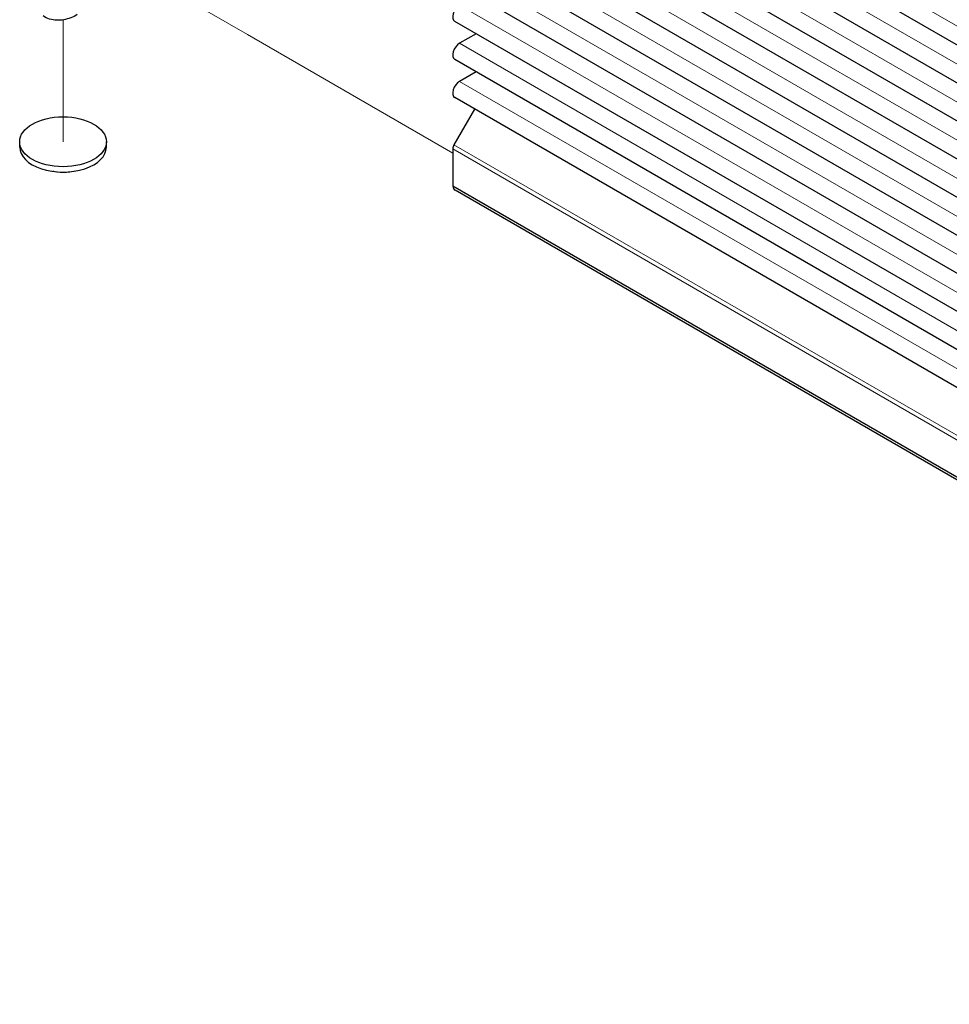
# Model space of a CAD drawing. Units: millimetres. Extents: x 5 to 292, y 5 to 205.
# Drawn here: x 166 to 188, y 126 to 149 of the extents above; entities that cross this region are included whole.
import ezdxf

# ---------------------------------------------------------------- set-up
doc = ezdxf.new("R2010")
doc.units = ezdxf.units.MM
for name, color, linetype, lineweight in [('TWEAK_TRAIL_(ISO)', 179, 'Continuous', 15), ('VISIBLE_(ISO)', 179, 'Continuous', 30), ('VISIBLE_NARROW_(ISO)', 179, 'Continuous', 15)]:
    doc.layers.add(name, color=color, linetype=linetype, lineweight=lineweight)

msp = doc.modelspace()

# ---------------------------------------------------------------- linework, layer by layer
at = {"layer": 'TWEAK_TRAIL_(ISO)', "color": 7}
for p, q in [((171.5703121, 148.54167273), (167.25812758, 151.03131363)), ((167.36574791, 148.87720176), (167.36574791, 146.10102226)), ((176.24877684, 145.84055985), (171.5703121, 148.54167273))]:
    msp.add_line(p, q, dxfattribs=at)
at = {"layer": 'VISIBLE_(ISO)', "color": 7}
for p, q in [((221.54891545, 128.78791085), (176.29408145, 154.91580144)), ((221.54891545, 127.92038323), (176.29408145, 154.04827382)), ((221.54891545, 127.05285561), (176.29408145, 153.1807462)), ((221.54891545, 126.185328), (176.29408145, 152.31321859)), ((221.54891545, 125.31780038), (176.29408145, 151.44569097)), ((221.54891545, 124.45027276), (176.29408145, 150.57816335)), ((221.54891545, 123.58274515), (176.29408145, 149.71063574)), ((221.54891545, 122.71521753), (176.29408145, 148.84310812)), ((176.7813278, 148.56179631), (176.40345645, 148.34363219)), ((221.54891545, 121.84768991), (176.29408145, 147.9755805)), ((176.7813278, 147.69426869), (176.40345645, 147.47610457)), ((221.54891545, 120.98016229), (176.29408145, 147.10805288)), ((176.74707173, 146.84651882), (176.27466519, 146.02828669)), ((166.37824791, 145.97854778), (166.37824791, 146.10102226)), ((168.35324791, 145.97854778), (168.35324791, 146.10102226)), ((176.24877684, 145.94117126), (176.24877684, 145.08713621)), ((221.50361084, 118.95924562), (176.24877684, 145.08713621)), ((221.55846451, 118.87078679), (176.30363052, 144.99867738))]:
    msp.add_line(p, q, dxfattribs=at)
for centre, major_axis, start_param, end_param in [((176.40345645, 149.03255118), (-0.109375, -0.18944306), 3.926990817, 6.2831853072), ((176.40345645, 148.16502356), (-0.109375, -0.18944306), 3.926990817, 6.2831853072), ((176.40345645, 147.29749594), (-0.109375, -0.18944306), 3.926990817, 6.2831853072), ((167.36574791, 145.97854778), (-0.9875, 0), 0, 3.1415926536), ((176.33716519, 145.9922023), (-0.0625, -0.10825318), 4.7123889804, 5.4977871438), ((176.44425552, 145.24224703), (-0.140625, -0.24356964), 5.6828302675, 6.2831853072)]:
    msp.add_ellipse(centre, major_axis=major_axis, ratio=0.5773502692, start_param=start_param, end_param=end_param, dxfattribs=at)
msp.add_ellipse((167.36574791, 146.10102226), major_axis=(0.9875, 0), ratio=0.5773502692, dxfattribs=at)
for points, knots in [([(167.69105245, 148.99762899), (167.64214443, 148.96939193), (167.59197973, 148.94504136), (167.48938832, 148.9054096), (167.43694052, 148.8901206), (167.33026125, 148.87044566), (167.27598844, 148.8660781), (167.16732263, 148.87060056), (167.11291821, 148.87956453), (167.00791014, 148.91230229), (166.95740447, 148.93612442), (166.91133716, 148.96657097)], [-0.78478917581, -0.78478917581, -0.78478917581, -0.78478917581, -0.62085851465, -0.62085851465, -0.45692785349, -0.45692785349, -0.29299719232, -0.29299719232, -0.12906653116, -0.12906653116, 0.03486413, 0.03486413, 0.03486413, 0.03486413]), ([(167.59804438, 145.42441344), (167.54844993, 145.41423146), (167.49776039, 145.40734312), (167.34919963, 145.3970463), (167.24883671, 145.40265996), (167.14645992, 145.42177124), (167.13975343, 145.42308832), (167.13306028, 145.42446814)], [0.38972959261, 0.38972959261, 0.38972959261, 0.38972959261, 0.45082678781, 0.45082678781, 0.5686613325, 0.5686613325, 0.5769353102, 0.5769353102, 0.5769353102, 0.5769353102])]:
    msp.add_open_spline(points, degree=3, knots=knots, dxfattribs=at)
at = {"layer": 'VISIBLE_NARROW_(ISO)', "color": 7}
for p, q in [((221.65829045, 129.15596253), (176.40345645, 155.28385312)), ((221.65829045, 128.28843492), (176.40345645, 154.41632551)), ((221.65829045, 127.4209073), (176.40345645, 153.54879789)), ((221.65829045, 126.55337968), (176.40345645, 152.68127027)), ((221.65829045, 125.68585206), (176.40345645, 151.81374265)), ((221.65829045, 124.81832445), (176.40345645, 150.94621504)), ((221.65829045, 123.95079683), (176.40345645, 150.07868742)), ((221.65829045, 123.08326921), (176.40345645, 149.2111598)), ((221.65829045, 122.2157416), (176.40345645, 148.34363219)), ((221.65829045, 121.34821398), (176.40345645, 147.47610457)), ((221.50361084, 119.81328067), (176.24877684, 145.94117126)), ((221.52949919, 119.9003961), (176.27466519, 146.02828669))]:
    msp.add_line(p, q, dxfattribs=at)

doc.saveas('drawing.dxf')
